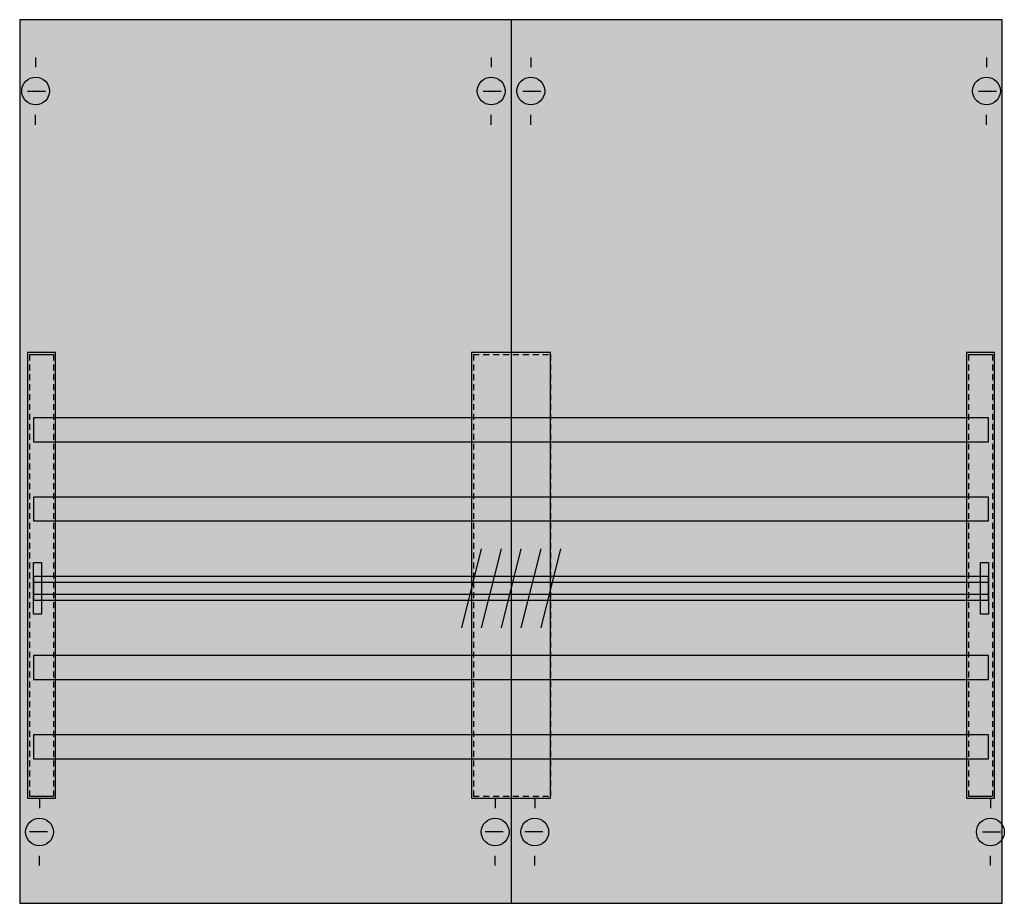
# Model space of a CAD drawing. Extents: x 0.2 to 49.9, y 0.2 to 44.8.
import ezdxf

# ---------------------------------------------------------------- set-up
doc = ezdxf.new("R2010")
doc.units = 0
doc.header["$MEASUREMENT"] = 0
doc.linetypes.add('L000000020000FFFFFF', pattern=[0])
doc.linetypes.add('L014100020032000000', pattern=[0.5, 0.3, -0.2])
doc.layers.get('0').update_dxf_attribs({"linetype": 'CONTINUOUS'})
for name, color, linetype in [('1', 7, 'CONTINUOUS'), ('29', 7, 'CONTINUOUS'), ('30', 7, 'CONTINUOUS'), ('31', 7, 'CONTINUOUS'), ('56', 7, 'CONTINUOUS'), ('57', 7, 'CONTINUOUS'), ('58', 7, 'CONTINUOUS'), ('59', 7, 'CONTINUOUS'), ('60', 7, 'CONTINUOUS')]:
    doc.layers.add(name, color=color, linetype=linetype)

# ---------------------------------------------------------------- blocks, each defined once
blk = doc.blocks.new('2V00SH')
at = {"layer": '1', "color": 7, "linetype": 'CONTINUOUS'}
for p, q in [((1, 42.9), (1, 42.4)), ((1, 42.9), (1, 42.4)), ((24, 42.9), (24, 42.4)), ((24, 42.9), (24, 42.4)), ((26, 42.9), (26, 42.4)), ((26, 42.9), (26, 42.4)), ((49, 42.9), (49, 42.4)), ((49, 42.9), (49, 42.4)), ((0.6, 41.2), (1.5, 41.2)), ((0.6, 41.2), (1.5, 41.2)), ((23.6, 41.2), (24.5, 41.2)), ((23.6, 41.2), (24.5, 41.2)), ((25.6, 41.2), (26.5, 41.2)), ((25.6, 41.2), (26.5, 41.2)), ((48.6, 41.2), (49.5, 41.2)), ((48.6, 41.2), (49.5, 41.2)), ((1, 39.5), (1, 40)), ((1, 39.5), (1, 40)), ((24, 39.5), (24, 40)), ((24, 39.5), (24, 40)), ((26, 39.5), (26, 40)), ((26, 39.5), (26, 40)), ((49, 39.5), (49, 40)), ((49, 39.5), (49, 40)), ((1.2, 5.5), (1.2, 5)), ((24.2, 5.5), (24.2, 5)), ((26.2, 5.5), (26.2, 5)), ((49.2, 5.5), (49.2, 5)), ((1.6, 3.8), (0.7, 3.8)), ((24.6, 3.8), (23.7, 3.8)), ((26.6, 3.8), (25.7, 3.8)), ((48.8, 3.8), (49.7, 3.8)), ((1.2, 2.1), (1.2, 2.6)), ((24.2, 2.1), (24.2, 2.6)), ((26.2, 2.1), (26.2, 2.6)), ((49.2, 2.1), (49.2, 2.6))]:
    blk.add_line(p, q, dxfattribs=at)
blk.add_lwpolyline([(49.8, 0.2), (49.8, 44.8), (0.2, 44.8), (0.2, 0.2)], close=True, dxfattribs=at)
blk.add_lwpolyline([(25, 44.8), (25, 0.2)], dxfattribs=at)
for centre in [(1, 41.2), (1, 41.2), (24, 41.2), (24, 41.2), (26, 41.2), (26, 41.2), (49, 41.2), (49, 41.2), (1.2, 3.8), (24.2, 3.8), (26.2, 3.8), (49.2, 3.8)]:
    blk.add_circle(centre, 0.7, dxfattribs=at)
at = {"layer": '1', "color": 255, "linetype": 'CONTINUOUS'}
blk.add_solid([(49.8, 0.2), (49.8, 44.8), (0.2, 0.2), (0.2, 44.8)], dxfattribs=at)
at = {"layer": '29', "color": 7, "linetype": 'CONTINUOUS'}
blk.add_lwpolyline([(49.8, 0.2), (49.8, 44.8), (0.2, 44.8), (0.2, 0.2)], close=True, dxfattribs=at)
blk.add_lwpolyline([(25, 44.8), (25, 0.2)], dxfattribs=at)
at = {"layer": '29', "color": 255, "linetype": 'CONTINUOUS'}
blk.add_solid([(49.8, 0.2), (49.8, 44.8), (0.2, 0.2), (0.2, 44.8)], dxfattribs=at)
at = {"layer": '30', "color": 7, "linetype": 'CONTINUOUS'}
for points in [[(2, 5.5), (2, 28), (0.6, 28), (0.6, 5.5)], [(2, 5.5), (2, 28), (0.6, 28), (0.6, 5.5)], [(27, 5.5), (27, 28), (23, 28), (23, 5.5)], [(27, 5.5), (27, 28), (23, 28), (23, 5.5)], [(49.4, 5.5), (49.4, 28), (48, 28), (48, 5.5)], [(49.4, 5.5), (49.4, 28), (48, 28), (48, 5.5)]]:
    blk.add_lwpolyline(points, close=True, dxfattribs=at)
at = {"layer": '30', "color": 255, "linetype": 'CONTINUOUS'}
for points in [[(2, 5.5), (2, 28), (0.6, 5.5), (0.6, 28)], [(2, 5.5), (2, 28), (0.6, 5.5), (0.6, 28)], [(27, 5.5), (27, 28), (23, 5.5), (23, 28)], [(27, 5.5), (27, 28), (23, 5.5), (23, 28)], [(49.4, 5.5), (49.4, 28), (48, 5.5), (48, 28)], [(49.4, 5.5), (49.4, 28), (48, 5.5), (48, 28)]]:
    blk.add_solid(points, dxfattribs=at)
at = {"layer": '31', "color": 7, "linetype": 'CONTINUOUS'}
for p, q in [((0.7, 27.9), (1.9, 27.9)), ((48.1, 27.9), (49.3, 27.9)), ((0.7, 5.6), (1.9, 5.6)), ((48.1, 5.6), (49.3, 5.6))]:
    blk.add_line(p, q, dxfattribs=at)
at = {"layer": '31', "color": 7, "linetype": 'L014100020032000000'}
for p, q in [((0.7, 27.9), (0.7, 5.6)), ((1.9, 27.9), (1.9, 5.6)), ((23.1, 27.9), (26.9, 27.9)), ((23.1, 27.9), (23.1, 5.6)), ((27, 27.9), (27, 5.6)), ((48.1, 27.9), (48.1, 5.6)), ((49.3, 27.9), (49.3, 5.6)), ((23.1, 5.6), (26.9, 5.6))]:
    blk.add_line(p, q, dxfattribs=at)
at = {"layer": '31', "color": 255, "linetype": 'L000000020000FFFFFF'}
for points in [[(2, 5.5), (2, 28), (0.6, 28), (0.6, 5.5)], [(27, 5.5), (27, 28), (23, 28), (23, 5.5)], [(49.4, 5.5), (49.4, 28), (48, 28), (48, 5.5)]]:
    blk.add_lwpolyline(points, close=True, dxfattribs=at)
for points in [[(2, 5.5), (2, 28), (0.6, 5.5), (0.6, 28)], [(27, 5.5), (27, 28), (23, 5.5), (23, 28)], [(49.4, 5.5), (49.4, 28), (48, 5.5), (48, 28)]]:
    blk.add_solid(points, dxfattribs=at)
at = {"layer": '56', "color": 7, "linetype": 'CONTINUOUS'}
for points in [[(49.1, 23.5), (49.1, 24.7), (0.9, 24.7), (0.9, 23.5)], [(49.1, 19.5), (49.1, 20.7), (0.9, 20.7), (0.9, 19.5)], [(49.1, 15.5), (49.1, 16.7), (0.9, 16.7), (0.9, 15.5)], [(49.1, 11.5), (49.1, 12.7), (0.9, 12.7), (0.9, 11.5)], [(49.1, 7.5), (49.1, 8.7), (0.9, 8.7), (0.9, 7.5)]]:
    blk.add_lwpolyline(points, close=True, dxfattribs=at)
at = {"layer": '56', "color": 255, "linetype": 'CONTINUOUS'}
for points in [[(49.1, 23.5), (49.1, 24.7), (0.9, 23.5), (0.9, 24.7)], [(49.1, 19.5), (49.1, 20.7), (0.9, 19.5), (0.9, 20.7)], [(49.1, 15.5), (49.1, 16.7), (0.9, 15.5), (0.9, 16.7)], [(49.1, 11.5), (49.1, 12.7), (0.9, 11.5), (0.9, 12.7)], [(49.1, 7.5), (49.1, 8.7), (0.9, 7.5), (0.9, 8.7)]]:
    blk.add_solid(points, dxfattribs=at)
at = {"layer": '57', "color": 7, "linetype": 'L014100020032000000'}
for points in [[(49.1, 23.5), (49.1, 24.7), (0.9, 24.7), (0.9, 23.5)], [(49.1, 19.5), (49.1, 20.7), (0.9, 20.7), (0.9, 19.5)], [(49.1, 15.5), (49.1, 16.7), (0.9, 16.7), (0.9, 15.5)], [(49.1, 11.5), (49.1, 12.7), (0.9, 12.7), (0.9, 11.5)], [(49.1, 7.5), (49.1, 8.7), (0.9, 8.7), (0.9, 7.5)]]:
    blk.add_lwpolyline(points, close=True, dxfattribs=at)
at = {"layer": '57', "color": 255, "linetype": 'L014100020032000000'}
for points in [[(49.1, 23.5), (49.1, 24.7), (0.9, 23.5), (0.9, 24.7)], [(49.1, 19.5), (49.1, 20.7), (0.9, 19.5), (0.9, 20.7)], [(49.1, 15.5), (49.1, 16.7), (0.9, 15.5), (0.9, 16.7)], [(49.1, 11.5), (49.1, 12.7), (0.9, 11.5), (0.9, 12.7)], [(49.1, 7.5), (49.1, 8.7), (0.9, 7.5), (0.9, 8.7)]]:
    blk.add_solid(points, dxfattribs=at)
at = {"layer": '58', "color": 7, "linetype": 'CONTINUOUS'}
for points in [[(49.1, 23.5), (49.1, 24.7), (0.9, 24.7), (0.9, 23.5)], [(49.1, 19.5), (49.1, 20.7), (0.9, 20.7), (0.9, 19.5)], [(49.1, 15.5), (49.1, 16.7), (0.9, 16.7), (0.9, 15.5)], [(49.1, 11.5), (49.1, 12.7), (0.9, 12.7), (0.9, 11.5)], [(49.1, 7.5), (49.1, 8.7), (0.9, 8.7), (0.9, 7.5)]]:
    blk.add_lwpolyline(points, close=True, dxfattribs=at)
at = {"layer": '58', "color": 30, "linetype": 'CONTINUOUS'}
for points in [[(49.1, 23.5), (49.1, 24.7), (0.9, 23.5), (0.9, 24.7)], [(49.1, 19.5), (49.1, 20.7), (0.9, 19.5), (0.9, 20.7)], [(49.1, 15.5), (49.1, 16.7), (0.9, 15.5), (0.9, 16.7)], [(49.1, 11.5), (49.1, 12.7), (0.9, 11.5), (0.9, 12.7)], [(49.1, 7.5), (49.1, 8.7), (0.9, 7.5), (0.9, 8.7)]]:
    blk.add_solid(points, dxfattribs=at)
at = {"layer": '59', "color": 7, "linetype": 'CONTINUOUS'}
for p, q in [((23.5, 18.1), (22.5, 14.1)), ((24.5, 18.1), (23.5, 14.1)), ((25.5, 18.1), (24.5, 14.1)), ((26.5, 18.1), (25.5, 14.1)), ((27.5, 18.1), (26.5, 14.1))]:
    blk.add_line(p, q, dxfattribs=at)
for points in [[(0.9, 14.8), (0.9, 17.4), (1.3, 17.4), (1.3, 14.8)], [(48.7, 14.8), (48.7, 17.4), (49.1, 17.4), (49.1, 14.8)], [(49.1, 15.8), (49.1, 16.4), (0.9, 16.4), (0.9, 15.8)]]:
    blk.add_lwpolyline(points, close=True, dxfattribs=at)
for points in [[(0.9, 14.8), (0.9, 17.4), (1.3, 14.8), (1.3, 17.4)], [(48.7, 14.8), (48.7, 17.4), (49.1, 14.8), (49.1, 17.4)], [(49.1, 15.8), (49.1, 16.4), (0.9, 15.8), (0.9, 16.4)]]:
    blk.add_solid(points, dxfattribs=at)
at = {"layer": '60', "color": 7, "linetype": 'CONTINUOUS'}
for points in [[(49.1, 23.5), (49.1, 24.7), (0.9, 24.7), (0.9, 23.5)], [(49.1, 19.5), (49.1, 20.7), (0.9, 20.7), (0.9, 19.5)], [(49.1, 15.5), (49.1, 16.7), (0.9, 16.7), (0.9, 15.5)], [(49.1, 11.5), (49.1, 12.7), (0.9, 12.7), (0.9, 11.5)], [(49.1, 7.5), (49.1, 8.7), (0.9, 8.7), (0.9, 7.5)]]:
    blk.add_lwpolyline(points, close=True, dxfattribs=at)
for points in [[(49.1, 23.5), (49.1, 24.7), (0.9, 23.5), (0.9, 24.7)], [(49.1, 19.5), (49.1, 20.7), (0.9, 19.5), (0.9, 20.7)], [(49.1, 15.5), (49.1, 16.7), (0.9, 15.5), (0.9, 16.7)], [(49.1, 11.5), (49.1, 12.7), (0.9, 11.5), (0.9, 12.7)], [(49.1, 7.5), (49.1, 8.7), (0.9, 7.5), (0.9, 8.7)]]:
    blk.add_solid(points, dxfattribs=at)

msp = doc.modelspace()

# ---------------------------------------------------------------- block references
msp.add_blockref('2V00SH', (0, 0))

doc.saveas('drawing.dxf')
